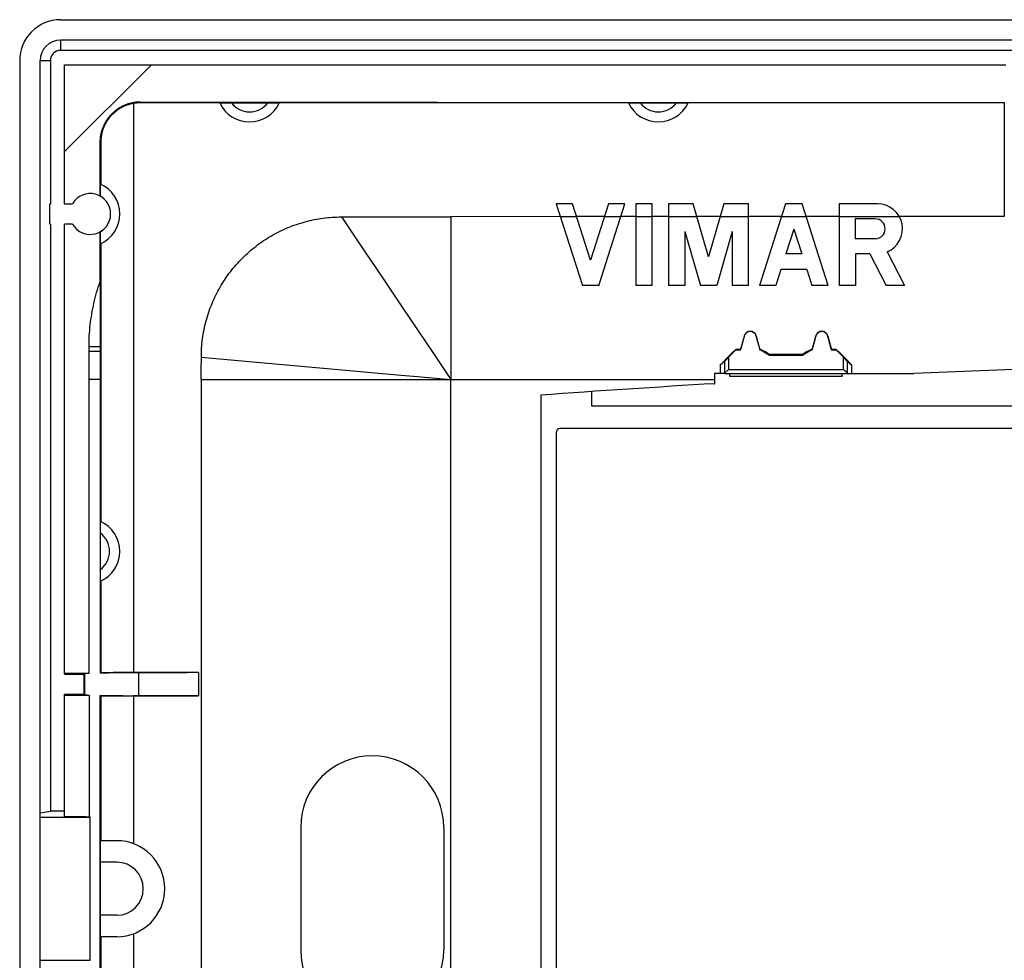
# Model space of a CAD drawing. Units: millimetres. Extents: x 77 to 219, y 64 to 149.
# Drawn here: x 77 to 125, y 103 to 149 of the extents above; entities that cross this region are included whole.
import ezdxf

# ---------------------------------------------------------------- set-up
doc = ezdxf.new("R2010")
doc.units = ezdxf.units.MM
doc.header["$LTSCALE"] = 16.335
doc.layers.get('0').update_dxf_attribs({"linetype": 'CONTINUOUS'})
for name, color, linetype in [('ASSI', 7, 'CONTINUOUS'), ('RACCORDO', 7, 'CONTINUOUS'), ('SUPERFICI', 7, 'CONTINUOUS')]:
    doc.layers.add(name, color=color, linetype=linetype)

msp = doc.modelspace()

# ---------------------------------------------------------------- linework, layer by layer
at = {"color": 253, "linetype": 'CONTINUOUS'}
for p, q in [((78.76, 148.17), (78.76, 147.67)), ((77.76, 147.17), (78.26, 147.17)), ((82.66, 145.14), (82.66, 145.102)), ((80.688, 143.17), (80.727, 143.17)), ((92.501, 139.523), (93.097, 138.642)), ((97.86, 139.538), (97.86, 131.57)), ((93.097, 138.642), (93.693, 137.759)), ((93.693, 137.759), (94.588, 136.433)), ((94.588, 136.433), (95.482, 135.105)), ((112.221, 133.697), (112.213, 133.699)), ((112.8, 133.697), (112.807, 133.699)), ((115.721, 133.697), (115.713, 133.699)), ((116.3, 133.697), (116.307, 133.699)), ((80.486, 133.175), (80.153, 133.173)), ((80.704, 133.177), (80.486, 133.175)), ((80.704, 132.941), (80.152, 132.941)), ((85.648, 132.671), (87.275, 132.525)), ((87.275, 132.525), (88.904, 132.379)), ((88.904, 132.379), (92.163, 132.086)), ((85.638, 131.57), (110.76, 131.57)), ((79.942, 116.159), (79.942, 117.18)), ((82.595, 116.109), (82.595, 117.231))]:
    msp.add_line(p, q, dxfattribs=at)
at = {"color": 7, "linetype": 'CONTINUOUS'}
for p, q in [((217.26, 148.17), (78.76, 148.17)), ((217.26, 147.67), (78.76, 147.67)), ((77.76, 66.17), (77.76, 147.17)), ((78.26, 147.17), (78.26, 140.17)), ((83.203, 146.97), (78.96, 142.727)), ((78.96, 140.17), (78.96, 146.97)), ((78.96, 146.97), (125.01, 146.97)), ((82.332, 145.074), (82.332, 117.238)), ((124.942, 145.102), (124.956, 145.116)), ((124.942, 145.102), (124.942, 139.538)), ((80.727, 143.17), (80.727, 141.124)), ((78.232, 139.17), (78.232, 140.17)), ((78.232, 140.17), (78.26, 140.17)), ((78.96, 140.17), (79.344, 140.17)), ((92.501, 139.523), (94.288, 139.528)), ((94.288, 139.528), (96.074, 139.532)), ((96.074, 139.532), (97.86, 139.537)), ((78.26, 139.17), (78.232, 139.17)), ((78.26, 139.17), (78.26, 110.47)), ((78.96, 117.17), (78.96, 139.17)), ((79.344, 139.17), (78.96, 139.17)), ((80.727, 138.215), (80.727, 124.624)), ((80.688, 136.338), (80.691, 136.126)), ((80.691, 136.126), (80.694, 135.813)), ((80.694, 135.813), (80.697, 135.432)), ((80.697, 135.432), (80.699, 135.061)), ((80.699, 135.061), (80.701, 134.642)), ((80.701, 134.642), (80.702, 134.181)), ((80.702, 134.181), (80.703, 133.688)), ((80.703, 133.688), (80.704, 117.213)), ((80.152, 132.941), (80.153, 133.173)), ((111.81, 133.02), (111.8, 133.045)), ((112.038, 133.045), (111.8, 133.045)), ((112.039, 133.02), (112.038, 133.045)), ((112.982, 133.02), (112.983, 133.045)), ((113.034, 133.045), (112.983, 133.045)), ((113.027, 133.02), (113.034, 133.045)), ((115.493, 133.02), (115.487, 133.045)), ((115.538, 133.045), (115.487, 133.045)), ((115.539, 133.02), (115.538, 133.045)), ((116.482, 133.02), (116.483, 133.045)), ((116.721, 133.045), (116.483, 133.045)), ((116.71, 133.02), (116.721, 133.045)), ((80.152, 117.197), (80.152, 132.941)), ((113.46, 132.77), (113.467, 132.795)), ((115.054, 132.795), (113.467, 132.795)), ((115.06, 132.77), (115.054, 132.795)), ((111.25, 132.461), (111.035, 132.28)), ((117.27, 132.461), (117.485, 132.28)), ((85.638, 131.57), (85.642, 131.937)), ((85.638, 131.57), (85.638, 81.77)), ((110.76, 131.87), (110.76, 131.37)), ((111.25, 131.87), (110.76, 131.87)), ((117.271, 131.87), (120.508, 131.87)), ((110.76, 131.37), (110.78, 131.37)), ((102.26, 130.808), (102.26, 82.532)), ((104.76, 130.27), (104.76, 130.985)), ((191.26, 130.27), (104.76, 130.27)), ((80.727, 121.715), (80.727, 117.236)), ((78.96, 117.17), (79.91, 117.17)), ((79.91, 117.17), (79.942, 117.18)), ((79.91, 116.17), (79.91, 117.17)), ((80.727, 117.236), (80.704, 117.213)), ((85.51, 117.238), (82.332, 117.238)), ((85.51, 117.238), (85.51, 116.102)), ((78.96, 110.203), (78.96, 116.17)), ((79.91, 116.17), (78.96, 116.17)), ((79.91, 116.17), (79.942, 116.159)), ((80.152, 116.142), (80.152, 110.192)), ((80.704, 97.213), (80.704, 116.127)), ((80.727, 116.103), (80.704, 116.127)), ((85.51, 116.102), (82.332, 116.102)), ((77.76, 110.381), (78.26, 110.47)), ((78.96, 110.47), (78.26, 110.47)), ((77.76, 110.17), (80.206, 110.17)), ((80.206, 103.17), (80.206, 110.17)), ((90.51, 109.67), (90.51, 103.67)), ((97.51, 109.67), (97.51, 103.67)), ((80.717, 104.32), (80.717, 109.02)), ((81.51, 109.02), (80.717, 109.02)), ((81.51, 107.97), (80.717, 107.97)), ((81.51, 105.37), (80.717, 105.37)), ((81.51, 104.32), (80.717, 104.32)), ((77.76, 103.17), (80.206, 103.17))]:
    msp.add_line(p, q, dxfattribs=at)
for points in [[(82.66, 145.14), (82.617, 145.14), (82.574, 145.138), (82.531, 145.136), (82.488, 145.133), (82.445, 145.129), (82.403, 145.123), (82.36, 145.117), (82.318, 145.11), (82.275, 145.103), (82.233, 145.094), (82.191, 145.084), (82.15, 145.073), (82.108, 145.062), (82.067, 145.049), (82.026, 145.036), (81.985, 145.022), (81.945, 145.006), (81.905, 144.99), (81.866, 144.974), (81.826, 144.956), (81.788, 144.937), (81.749, 144.918), (81.711, 144.897), (81.674, 144.876), (81.637, 144.854), (81.6, 144.832), (81.564, 144.808), (81.529, 144.784), (81.494, 144.759), (81.459, 144.733), (81.425, 144.707), (81.392, 144.679), (81.36, 144.651), (81.328, 144.623), (81.296, 144.593), (81.265, 144.563), (81.235, 144.532), (81.206, 144.501), (81.177, 144.469), (81.149, 144.436), (81.122, 144.403), (81.095, 144.369), (81.07, 144.335), (81.044, 144.3), (81.02, 144.264), (80.997, 144.228), (80.974, 144.192), (80.952, 144.155), (80.931, 144.117), (80.911, 144.079), (80.891, 144.041), (80.873, 144.002), (80.855, 143.963), (80.838, 143.924), (80.822, 143.884), (80.807, 143.844), (80.793, 143.803), (80.779, 143.762), (80.767, 143.721), (80.755, 143.68), (80.745, 143.638), (80.735, 143.596), (80.726, 143.554), (80.718, 143.512), (80.711, 143.469), (80.705, 143.427), (80.7, 143.384), (80.696, 143.341), (80.692, 143.299), (80.69, 143.256), (80.689, 143.213), (80.688, 143.17)], [(82.332, 145.074), (82.29, 145.066), (82.248, 145.057), (82.206, 145.048), (82.164, 145.037), (82.123, 145.026), (82.082, 145.013), (82.041, 145), (82, 144.986), (81.96, 144.971), (81.92, 144.955), (81.881, 144.938), (81.841, 144.92), (81.803, 144.901), (81.764, 144.882), (81.727, 144.862), (81.689, 144.84), (81.652, 144.818), (81.616, 144.796), (81.58, 144.772), (81.544, 144.748), (81.51, 144.723), (81.475, 144.697), (81.442, 144.67), (81.409, 144.642), (81.376, 144.614), (81.344, 144.585), (81.313, 144.556), (81.283, 144.526), (81.253, 144.495), (81.224, 144.463), (81.195, 144.431), (81.168, 144.398), (81.141, 144.365), (81.115, 144.33), (81.089, 144.296), (81.065, 144.261), (81.041, 144.225), (81.018, 144.189), (80.995, 144.152), (80.974, 144.115), (80.953, 144.077), (80.934, 144.039), (80.915, 144), (80.897, 143.961), (80.88, 143.922), (80.863, 143.882), (80.848, 143.842), (80.833, 143.802), (80.82, 143.761), (80.807, 143.72), (80.795, 143.679), (80.784, 143.637), (80.774, 143.596), (80.765, 143.554), (80.757, 143.511), (80.75, 143.469), (80.744, 143.427), (80.739, 143.384), (80.735, 143.341), (80.731, 143.298), (80.729, 143.256), (80.727, 143.213), (80.727, 143.17)], [(85.642, 131.937), (85.649, 132.781), (85.652, 132.892), (85.656, 133.003), (85.663, 133.114), (85.671, 133.225), (85.681, 133.336), (85.693, 133.447), (85.707, 133.558), (85.723, 133.669), (85.74, 133.78), (85.759, 133.891), (85.781, 134.001), (85.803, 134.111), (85.828, 134.221), (85.855, 134.33), (85.883, 134.438), (85.913, 134.547), (85.945, 134.654), (85.978, 134.761), (86.013, 134.868), (86.05, 134.974), (86.089, 135.079), (86.129, 135.183), (86.171, 135.287), (86.215, 135.39), (86.261, 135.493), (86.308, 135.594), (86.357, 135.695), (86.407, 135.796), (86.46, 135.895), (86.514, 135.994), (86.569, 136.092), (86.626, 136.189), (86.685, 136.285), (86.745, 136.38), (86.807, 136.474), (86.871, 136.567), (86.936, 136.66), (87.002, 136.751), (87.07, 136.84), (87.139, 136.929), (87.209, 137.016), (87.281, 137.102), (87.354, 137.187), (87.429, 137.27), (87.504, 137.352), (87.581, 137.433), (87.659, 137.513), (87.739, 137.591), (87.82, 137.668), (87.902, 137.743), (87.985, 137.818), (88.07, 137.891), (88.156, 137.962), (88.243, 138.033), (88.332, 138.102), (88.421, 138.17), (88.512, 138.236), (88.605, 138.301), (88.698, 138.364), (88.792, 138.426), (88.887, 138.487), (88.983, 138.545), (89.08, 138.603), (89.178, 138.658), (89.277, 138.712), (89.377, 138.764), (89.477, 138.815), (89.578, 138.864), (89.679, 138.911), (89.782, 138.956), (89.885, 139), (89.989, 139.042), (90.093, 139.083), (90.198, 139.121), (90.304, 139.158), (90.411, 139.193), (90.518, 139.227), (90.625, 139.259), (90.734, 139.289), (90.842, 139.317), (90.951, 139.343), (91.061, 139.368), (91.171, 139.391), (91.281, 139.412), (91.392, 139.431), (91.503, 139.449), (91.614, 139.464), (91.725, 139.478), (91.836, 139.49), (91.947, 139.5), (92.058, 139.508), (92.169, 139.515), (92.28, 139.52), (92.391, 139.522), (92.501, 139.523)], [(80.153, 133.173), (80.154, 133.307), (80.157, 133.441), (80.162, 133.575), (80.168, 133.71), (80.177, 133.844), (80.187, 133.978), (80.2, 134.111), (80.214, 134.245), (80.23, 134.378), (80.247, 134.511), (80.267, 134.644), (80.289, 134.777), (80.312, 134.909), (80.337, 135.041), (80.364, 135.173), (80.393, 135.304), (80.423, 135.435), (80.456, 135.566), (80.49, 135.696), (80.526, 135.825), (80.564, 135.954), (80.604, 136.083), (80.645, 136.211), (80.688, 136.338)], [(112.807, 133.699), (112.804, 133.71), (112.801, 133.721), (112.797, 133.731), (112.793, 133.742), (112.788, 133.752), (112.783, 133.762), (112.778, 133.772), (112.772, 133.781), (112.766, 133.791), (112.759, 133.8), (112.753, 133.809), (112.746, 133.817), (112.738, 133.826), (112.731, 133.834), (112.723, 133.842), (112.715, 133.849), (112.706, 133.857), (112.697, 133.864), (112.688, 133.87), (112.679, 133.877), (112.67, 133.883), (112.66, 133.888), (112.65, 133.893), (112.64, 133.898), (112.63, 133.903), (112.62, 133.907), (112.609, 133.911), (112.598, 133.914), (112.588, 133.917), (112.577, 133.92), (112.566, 133.922), (112.555, 133.924), (112.544, 133.925), (112.533, 133.926), (112.521, 133.927), (112.51, 133.927), (112.499, 133.927), (112.488, 133.926), (112.477, 133.925), (112.466, 133.924), (112.455, 133.922), (112.444, 133.92), (112.433, 133.917), (112.422, 133.914), (112.412, 133.911), (112.401, 133.907), (112.391, 133.903), (112.38, 133.898), (112.37, 133.893), (112.361, 133.888), (112.351, 133.883), (112.341, 133.877), (112.332, 133.87), (112.323, 133.864), (112.314, 133.857), (112.306, 133.849), (112.298, 133.842), (112.29, 133.834), (112.282, 133.826), (112.275, 133.817), (112.268, 133.809), (112.261, 133.8), (112.255, 133.791), (112.249, 133.781), (112.243, 133.772), (112.238, 133.762), (112.233, 133.752), (112.228, 133.742), (112.224, 133.731), (112.22, 133.721), (112.216, 133.71), (112.213, 133.699)], [(116.307, 133.699), (116.304, 133.71), (116.301, 133.721), (116.297, 133.731), (116.293, 133.742), (116.288, 133.752), (116.283, 133.762), (116.278, 133.772), (116.272, 133.781), (116.266, 133.791), (116.259, 133.8), (116.253, 133.809), (116.246, 133.817), (116.238, 133.826), (116.231, 133.834), (116.223, 133.842), (116.215, 133.849), (116.206, 133.857), (116.197, 133.864), (116.188, 133.87), (116.179, 133.877), (116.17, 133.883), (116.16, 133.888), (116.15, 133.893), (116.14, 133.898), (116.13, 133.903), (116.12, 133.907), (116.109, 133.911), (116.098, 133.914), (116.088, 133.917), (116.077, 133.92), (116.066, 133.922), (116.055, 133.924), (116.044, 133.925), (116.033, 133.926), (116.021, 133.927), (116.01, 133.927), (115.999, 133.927), (115.988, 133.926), (115.977, 133.925), (115.966, 133.924), (115.955, 133.922), (115.944, 133.92), (115.933, 133.917), (115.922, 133.914), (115.912, 133.911), (115.901, 133.907), (115.891, 133.903), (115.88, 133.898), (115.87, 133.893), (115.861, 133.888), (115.851, 133.883), (115.841, 133.877), (115.832, 133.87), (115.823, 133.864), (115.814, 133.857), (115.806, 133.849), (115.798, 133.842), (115.79, 133.834), (115.782, 133.826), (115.775, 133.817), (115.768, 133.809), (115.761, 133.8), (115.755, 133.791), (115.749, 133.781), (115.743, 133.772), (115.738, 133.762), (115.733, 133.752), (115.728, 133.742), (115.724, 133.731), (115.72, 133.721), (115.716, 133.71), (115.713, 133.699)]]:
    msp.add_lwpolyline(points, dxfattribs=at)
at = {"color": 253, "linetype": 'CONTINUOUS'}
for points in [[(95.482, 135.105), (96.97, 132.894), (97.267, 132.453), (97.86, 131.57)], [(92.163, 132.086), (95.42, 131.791), (96.234, 131.717), (97.86, 131.57)], [(80.704, 131.569), (80.665, 131.569), (80.627, 131.569), (80.59, 131.569), (80.555, 131.569), (80.52, 131.569), (80.152, 131.569)]]:
    msp.add_lwpolyline(points, dxfattribs=at)
at = {"color": 7, "linetype": 'CONTINUOUS'}
for centre, radius, start, end in [((78.76, 147.17), 1, 90, 180), ((78.76, 147.17), 0.5, 90, 180), ((82.66, 143.17), 1.932, 90, 99.775), ((80.21, 139.67), 1, 210, 150), ((148.01, -498.13), 630.6, 91.313114, 92.499601), ((148.01, -498.13), 630.6, 93.3847, 94.160461), ((94.01, 109.67), 3.5, 0, 180), ((81.51, 106.67), 2.35, 270, 90), ((81.51, 106.67), 1.3, 270, 90), ((94.01, 103.67), 3.5, 180, 360)]:
    msp.add_arc(centre, radius, start, end, dxfattribs=at)
for centre, major_axis, ratio, start_param, end_param in [((148.01, 168.38), (1333, 0), 0.017455, -1.619841, -1.588092), ((111.725, 131.57), (12.246, 45.703), 0.001686, 1.524636, 1.538972), ((113.295, 131.57), (-12.246, 45.703), 0.001686, -1.538972, -1.524636), ((115.225, 131.57), (12.246, 45.703), 0.001686, 1.524636, 1.538972), ((116.795, 131.57), (-12.246, 45.703), 0.001686, -1.538972, -1.524636), ((110.701, 131.57), (45.704, 45.703), 0.004114, 1.542634, 1.559369), ((115.057, 131.57), (79.162, -45.703), 0.002909, 1.592563, 1.598034), ((113.464, 131.57), (79.162, 45.703), 0.002909, 1.543558, 1.54903), ((117.82, 131.57), (45.704, -45.703), 0.004114, 1.582224, 1.598959), ((113.43, 131.57), (0, 45.703), 0.052408, 1.555255, 1.564232), ((115.09, 131.57), (0, 45.703), 0.052408, -1.564232, -1.555255), ((148.01, 93.96), (1333, 0), 0.017455, 1.621725, 1.62262), ((83.037, 117.177), (3.1, 0), 0.017455, 2.767136, 3.089233), ((83.037, 117.177), (3.1, 0), 0.017455, 1.71387, 2.423162), ((148.01, 93.722), (1348.8, 0), 0.017455, 1.619509, 1.620701), ((97.86, 115.381), (107.058, 0), 0.017455, 1.686412, 1.71387), ((148.01, 139.38), (1333, 0), 0.017455, -1.62262, -1.621725), ((83.037, 116.162), (3.1, 0), 0.017455, -3.089233, -2.767136), ((83.037, 116.162), (3.1, 0), 0.017455, -2.423162, -1.71387), ((148.01, 139.617), (1348.8, 0), 0.017455, -1.620701, -1.619509), ((97.86, 117.958), (107.058, 0), 0.017455, -1.71387, -1.686412), ((148.01, 344.932), (1333, 0), 0.176327, -1.62262, -1.621725), ((83.037, 110.392), (3.1, 0), 0.176327, -2.767136, -2.722248)]:
    msp.add_ellipse(centre, major_axis=major_axis, ratio=ratio, start_param=start_param, end_param=end_param, dxfattribs=at)
at = {"layer": 'ASSI', "color": 7, "linetype": 'CONTINUOUS'}
for p, q in [((80.688, 143.17), (80.688, 140.548)), ((80.713, 140.534), (80.713, 140.555)), ((103.01, 140.17), (104.295, 136.17)), ((103.81, 140.17), (103.01, 140.17)), ((104.695, 137.416), (103.81, 140.17)), ((105.579, 140.17), (104.695, 137.416)), ((105.095, 136.17), (106.379, 140.17)), ((106.379, 140.17), (105.579, 140.17)), ((106.912, 140.17), (106.912, 136.17)), ((107.712, 140.17), (106.912, 140.17)), ((107.712, 136.17), (107.712, 140.17)), ((108.512, 140.17), (108.512, 136.17)), ((109.722, 140.17), (108.512, 140.17)), ((110.469, 137.565), (109.722, 140.17)), ((111.216, 140.17), (110.469, 137.565)), ((112.425, 140.17), (111.216, 140.17)), ((112.425, 136.17), (112.425, 140.17)), ((114.243, 140.17), (112.959, 136.17)), ((115.043, 140.17), (114.243, 140.17)), ((116.327, 136.17), (115.043, 140.17)), ((116.861, 140.17), (116.861, 136.17)), ((118.734, 140.17), (116.861, 140.17)), ((103.213, 139.538), (97.86, 139.537)), ((104.016, 139.529), (103.216, 139.529)), ((105.376, 139.538), (104.013, 139.538)), ((106.173, 139.529), (105.373, 139.529)), ((106.912, 139.538), (106.176, 139.538)), ((107.712, 139.529), (106.912, 139.529)), ((108.512, 139.538), (107.712, 139.538)), ((109.906, 139.529), (108.512, 139.529)), ((111.035, 139.538), (109.903, 139.538)), ((112.425, 139.529), (111.032, 139.529)), ((114.04, 139.538), (112.425, 139.538)), ((115.249, 139.529), (114.037, 139.529)), ((116.861, 139.538), (115.246, 139.538)), ((119.812, 139.529), (116.861, 139.529)), ((117.65, 139.43), (117.65, 138.457)), ((118.623, 139.43), (117.65, 139.43)), ((124.942, 139.538), (119.807, 139.538)), ((80.688, 138.791), (80.688, 136.338)), ((80.713, 138.784), (80.713, 138.805)), ((109.312, 138.808), (109.312, 136.17)), ((109.312, 138.808), (110.069, 136.17)), ((111.625, 138.808), (110.869, 136.17)), ((111.625, 138.808), (111.625, 136.17)), ((114.643, 138.924), (114.255, 137.716)), ((114.643, 138.924), (115.031, 137.716)), ((118.623, 138.457), (117.65, 138.457)), ((119.21, 137.813), (120.062, 136.17)), ((115.031, 137.716), (114.255, 137.716)), ((117.661, 137.716), (117.661, 136.17)), ((118.359, 137.716), (117.661, 137.716)), ((118.359, 137.716), (119.161, 136.17)), ((114.011, 136.956), (113.759, 136.17)), ((115.275, 136.956), (114.011, 136.956)), ((115.275, 136.956), (115.527, 136.17)), ((105.095, 136.17), (104.295, 136.17)), ((107.712, 136.17), (106.912, 136.17)), ((109.312, 136.17), (108.512, 136.17)), ((110.869, 136.17), (110.069, 136.17)), ((112.425, 136.17), (111.625, 136.17)), ((113.759, 136.17), (112.959, 136.17)), ((116.327, 136.17), (115.527, 136.17)), ((117.661, 136.17), (116.861, 136.17)), ((120.062, 136.17), (119.161, 136.17)), ((80.727, 116.103), (80.727, 109.02)), ((82.332, 116.102), (82.332, 108.871)), ((80.727, 104.32), (80.727, 97.236)), ((82.332, 104.468), (82.332, 97.238))]:
    msp.add_line(p, q, dxfattribs=at)
at = {"layer": 'ASSI', "color": 253, "linetype": 'CONTINUOUS'}
for start, end in [(45.2072, 53.6256), (306.3744, 314.7928)]:
    msp.add_arc((80.06, 139.67), 1.1, start, end, dxfattribs=at)
at = {"layer": 'ASSI', "color": 7, "linetype": 'CONTINUOUS'}
for centre, radius, start in [((118.734, 138.943), 1.227, 292.8429), ((118.623, 138.943), 0.487, 270)]:
    msp.add_arc(centre, radius, start, 90, dxfattribs=at)
at = {"layer": 'RACCORDO', "color": 7, "linetype": 'CONTINUOUS'}
for p, q in [((78.76, 149.17), (217.26, 149.17)), ((76.76, 147.17), (76.76, 66.17)), ((86.556, 145.102), (82.66, 145.102)), ((86.571, 145.103), (86.581, 145.103)), ((86.581, 145.103), (86.592, 145.103)), ((86.592, 145.103), (86.605, 145.104)), ((86.605, 145.104), (86.627, 145.105)), ((86.627, 145.105), (86.661, 145.105)), ((86.661, 145.105), (86.713, 145.106)), ((86.713, 145.106), (86.786, 145.107)), ((86.786, 145.107), (86.903, 145.108)), ((86.903, 145.108), (87.06, 145.109)), ((87.06, 145.109), (88.922, 145.109)), ((88.922, 145.109), (89.085, 145.108)), ((89.085, 145.108), (89.207, 145.107)), ((89.207, 145.107), (89.296, 145.106)), ((89.296, 145.106), (89.35, 145.106)), ((89.35, 145.106), (89.386, 145.105)), ((89.386, 145.105), (89.409, 145.104)), ((89.409, 145.104), (89.423, 145.104)), ((89.423, 145.104), (89.435, 145.103)), ((106.556, 145.102), (89.464, 145.102)), ((106.571, 145.103), (106.581, 145.103)), ((106.581, 145.103), (106.592, 145.103)), ((106.592, 145.103), (106.605, 145.104)), ((106.605, 145.104), (106.627, 145.105)), ((106.627, 145.105), (106.661, 145.105)), ((106.661, 145.105), (106.713, 145.106)), ((106.713, 145.106), (106.786, 145.107)), ((106.786, 145.107), (106.903, 145.108)), ((106.903, 145.108), (107.06, 145.109)), ((107.06, 145.109), (108.922, 145.109)), ((108.922, 145.109), (109.085, 145.108)), ((109.085, 145.108), (109.207, 145.107)), ((109.207, 145.107), (109.296, 145.106)), ((109.296, 145.106), (109.35, 145.106)), ((109.35, 145.106), (109.386, 145.105)), ((109.386, 145.105), (109.409, 145.104)), ((109.409, 145.104), (109.423, 145.104)), ((109.423, 145.104), (109.435, 145.103)), ((124.942, 145.102), (109.464, 145.102)), ((80.713, 140.726), (80.714, 140.853)), ((80.713, 140.555), (80.713, 140.726)), ((80.714, 140.853), (80.715, 140.946)), ((80.715, 140.946), (80.716, 141.001)), ((80.716, 141.001), (80.717, 141.038)), ((80.717, 141.061), (80.718, 141.075)), ((80.717, 141.038), (80.717, 141.061)), ((80.718, 141.075), (80.718, 141.087)), ((80.713, 138.744), (80.713, 138.784)), ((80.713, 138.58), (80.713, 138.744)), ((80.714, 138.458), (80.713, 138.58)), ((80.715, 138.382), (80.714, 138.458)), ((80.716, 138.329), (80.715, 138.382)), ((80.717, 138.294), (80.716, 138.329)), ((80.717, 138.271), (80.717, 138.294)), ((80.718, 138.258), (80.717, 138.271)), ((80.718, 138.247), (80.718, 138.258)), ((80.719, 138.237), (80.718, 138.247)), ((192.811, 129.17), (103.21, 129.17)), ((103.01, 128.97), (103.01, 84.369)), ((80.713, 124.226), (80.714, 124.353)), ((80.714, 124.353), (80.715, 124.446)), ((80.715, 124.446), (80.716, 124.501)), ((80.716, 124.501), (80.717, 124.538)), ((80.717, 124.561), (80.718, 124.575)), ((80.717, 124.538), (80.717, 124.561)), ((80.718, 124.575), (80.718, 124.587)), ((80.713, 124.055), (80.713, 124.226)), ((80.713, 122.244), (80.713, 124.055)), ((80.713, 122.08), (80.713, 122.244)), ((80.714, 121.958), (80.713, 122.08)), ((80.715, 121.882), (80.714, 121.958)), ((80.716, 121.829), (80.715, 121.882)), ((80.717, 121.794), (80.716, 121.829)), ((80.717, 121.771), (80.717, 121.794)), ((80.718, 121.758), (80.717, 121.771)), ((80.718, 121.747), (80.718, 121.758)), ((80.719, 121.737), (80.718, 121.747))]:
    msp.add_line(p, q, dxfattribs=at)
for points in [[(86.556, 145.102), (86.559, 145.102), (86.563, 145.102), (86.567, 145.102), (86.571, 145.103)], [(89.435, 145.103), (89.445, 145.103), (89.45, 145.103), (89.454, 145.102), (89.458, 145.102), (89.461, 145.102), (89.464, 145.102)], [(106.556, 145.102), (106.559, 145.102), (106.563, 145.102), (106.567, 145.102), (106.571, 145.103)], [(109.435, 145.103), (109.445, 145.103), (109.45, 145.103), (109.454, 145.102), (109.458, 145.102), (109.461, 145.102), (109.464, 145.102)], [(80.718, 141.087), (80.719, 141.098), (80.719, 141.103), (80.719, 141.107), (80.719, 141.111), (80.719, 141.114), (80.72, 141.117), (80.72, 141.12), (80.72, 141.122), (80.72, 141.124), (80.721, 141.125), (80.721, 141.126), (80.721, 141.127), (80.721, 141.127)], [(80.721, 138.213), (80.721, 138.213), (80.721, 138.213), (80.721, 138.214), (80.72, 138.216), (80.72, 138.217), (80.72, 138.22), (80.72, 138.222), (80.719, 138.225), (80.719, 138.229), (80.719, 138.233), (80.719, 138.237)], [(80.718, 124.587), (80.719, 124.598), (80.719, 124.603), (80.719, 124.607), (80.719, 124.611), (80.719, 124.614), (80.72, 124.617), (80.72, 124.62), (80.72, 124.622), (80.72, 124.624), (80.721, 124.625), (80.721, 124.626), (80.721, 124.627), (80.721, 124.627)], [(80.721, 121.713), (80.721, 121.713), (80.721, 121.713), (80.721, 121.714), (80.72, 121.716), (80.72, 121.717), (80.72, 121.72), (80.72, 121.722), (80.719, 121.725), (80.719, 121.729), (80.719, 121.733), (80.719, 121.737)]]:
    msp.add_lwpolyline(points, dxfattribs=at)
for centre, radius, start, end in [((78.76, 147.17), 2, 90, 180), ((88.01, 145.77), 1.6, 204.6798, 335.3202), ((108.01, 145.77), 1.6, 204.6798, 335.3202), ((80.06, 139.67), 1.6, 294.4049, 65.5951), ((80.06, 123.17), 1.6, 294.4049, 65.5951)]:
    msp.add_arc(centre, radius, start, end, dxfattribs=at)
at = {"layer": 'RACCORDO', "color": 253, "linetype": 'CONTINUOUS'}
for centre, radius, start, end in [((88.01, 145.77), 1.11, 216.55, 323.45), ((108.01, 145.77), 1.11, 216.55, 323.45), ((80.06, 123.17), 1.1, 306.3744, 53.6256)]:
    msp.add_arc(centre, radius, start, end, dxfattribs=at)
at = {"layer": 'RACCORDO', "color": 7, "linetype": 'CONTINUOUS'}
msp.add_ellipse((103.211, 128.969), major_axis=(0.142, -0.142), ratio=0.997265, start_param=2.357564, end_param=3.925621, dxfattribs=at)
at = {"layer": 'SUPERFICI', "color": 7, "linetype": 'CONTINUOUS'}
for p, q in [((112.039, 133.02), (112.221, 133.697)), ((112.8, 133.697), (112.982, 133.02)), ((115.539, 133.02), (115.721, 133.697)), ((116.3, 133.697), (116.482, 133.02)), ((111.45, 132.66), (111.81, 133.02)), ((111.81, 133.02), (112.039, 133.02)), ((112.982, 133.02), (113.027, 133.02)), ((113.027, 133.02), (113.46, 132.77)), ((115.06, 132.77), (115.493, 133.02)), ((115.493, 133.02), (115.539, 133.02)), ((116.482, 133.02), (116.71, 133.02)), ((116.71, 133.02), (117.071, 132.66)), ((113.46, 132.77), (115.06, 132.77)), ((111.433, 132.052), (111.256, 131.876)), ((111.45, 132.07), (111.433, 132.052)), ((111.25, 131.87), (117.271, 131.87)), ((111.51, 131.72), (111.51, 131.87)), ((117.01, 131.72), (111.51, 131.72)), ((117.01, 131.72), (117.01, 131.87)), ((117.27, 131.87), (117.269, 131.871))]:
    msp.add_line(p, q, dxfattribs=at)
at = {"layer": 'SUPERFICI', "color": 253, "linetype": 'CONTINUOUS'}
for p, q in [((111.45, 132.66), (111.45, 132.07)), ((117.071, 132.07), (117.071, 132.66)), ((111.25, 132.461), (111.25, 131.87)), ((111.45, 132.07), (117.071, 132.07)), ((117.27, 131.87), (117.27, 132.461)), ((97.86, 81.77), (97.86, 131.57))]:
    msp.add_line(p, q, dxfattribs=at)
at = {"layer": 'SUPERFICI', "color": 7, "linetype": 'CONTINUOUS'}
for points in [[(117.136, 132.005), (117.088, 132.052), (117.071, 132.07)], [(111.256, 131.876), (111.251, 131.871), (111.25, 131.87)], [(117.269, 131.871), (117.265, 131.876), (117.136, 132.005)]]:
    msp.add_lwpolyline(points, dxfattribs=at)
for centre in [(112.51, 133.62), (116.01, 133.62)]:
    msp.add_arc(centre, 0.3, 15, 165, dxfattribs=at)
for centre, major_axis, ratio, start_param, end_param in [((111.45, 132.661), (0.2, 0.2), 0.004114, -3.093347, -1.57491), ((117.071, 132.661), (-0.2, 0.2), 0.004114, -4.708275, -3.189839), ((111.25, 132.07), (0, 0.2), 0.052408, -3.141593, -3.089233), ((117.271, 132.07), (0, 0.2), 0.052408, -3.193953, -3.141593)]:
    msp.add_ellipse(centre, major_axis=major_axis, ratio=ratio, start_param=start_param, end_param=end_param, dxfattribs=at)

doc.saveas('drawing.dxf')
